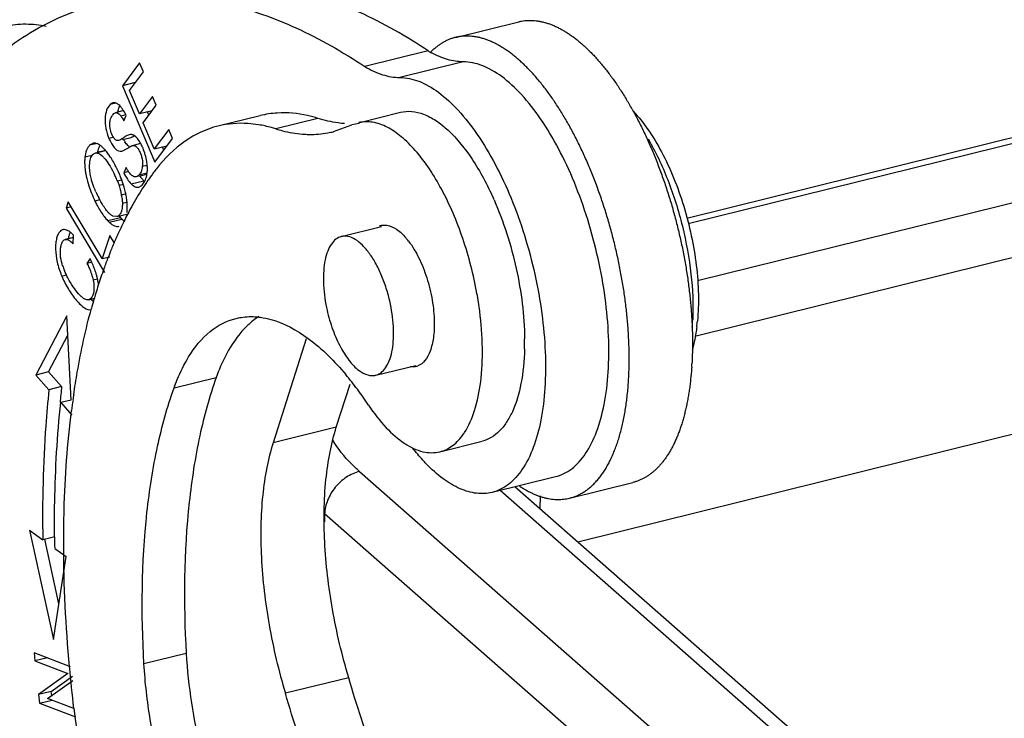
# Model space of a CAD drawing. Units: millimetres. Extents: x 1592 to 2037, y 610 to 925.
# Drawn here: x 1625 to 1638, y 684 to 693 of the extents above; entities that cross this region are included whole.
import ezdxf

# ---------------------------------------------------------------- set-up
doc = ezdxf.new("R2010")
doc.units = ezdxf.units.MM
doc.header["$LTSCALE"] = 65.395
doc.layers.get('0').update_dxf_attribs({"linetype": 'CONTINUOUS', "lineweight": 30})

msp = doc.modelspace()

# ---------------------------------------------------------------- linework, layer by layer
at = {"color": 7, "linetype": 'Continuous'}
for p, q in [((1633.598, 690.776), (1664.002, 698.311)), ((1664.141, 698.262), (1633.618, 690.697)), ((1633.74, 689.936), (1664.842, 697.645)), ((1665.084, 696.965), (1633.705, 689.188)), ((1665.01, 694.574), (1632.137, 686.426)), ((1630.494, 693.2), (1631.343, 693.41)), ((1630.128, 693.02), (1629.279, 692.809)), ((1626.256, 692.86), (1626.027, 692.551)), ((1626.308, 692.739), (1626.256, 692.86)), ((1630.597, 692.873), (1629.748, 692.663)), ((1626.12, 692.487), (1626.308, 692.739)), ((1626.197, 692.593), (1626.027, 692.551)), ((1626.027, 692.551), (1626.463, 691.526)), ((1626.254, 692.173), (1626.12, 692.487)), ((1625.938, 692.318), (1625.862, 692.299)), ((1626.43, 692.409), (1626.254, 692.173)), ((1626.305, 692.053), (1626.481, 692.289)), ((1626.481, 692.289), (1626.43, 692.409)), ((1626.043, 692.218), (1625.933, 692.19)), ((1626.076, 692.162), (1626.007, 692.145)), ((1626.047, 692.081), (1626.078, 692.154)), ((1626.424, 692.215), (1626.254, 692.173)), ((1626.382, 692.157), (1626.364, 692.2)), ((1627.875, 692.15), (1627.308, 692.01)), ((1629.192, 692.056), (1629.758, 692.196)), ((1626.453, 691.704), (1626.305, 692.053)), ((1628.65, 692.113), (1628.084, 691.973)), ((1628.86, 691.936), (1629.106, 692.025)), ((1629.201, 692.047), (1629.106, 692.025)), ((1626.136, 691.897), (1626.118, 691.894)), ((1626.648, 691.966), (1626.453, 691.704)), ((1626.7, 691.845), (1626.648, 691.966)), ((1625.632, 691.778), (1625.587, 691.752)), ((1625.671, 691.773), (1625.587, 691.752)), ((1625.913, 691.862), (1625.846, 691.845)), ((1626.03, 691.83), (1626.143, 691.859)), ((1626.27, 691.775), (1626.159, 691.747)), ((1626.463, 691.526), (1626.7, 691.845)), ((1625.675, 691.651), (1625.663, 691.648)), ((1625.663, 691.648), (1625.676, 691.65)), ((1625.676, 691.65), (1625.801, 691.681)), ((1625.8, 691.682), (1625.688, 691.654)), ((1625.995, 691.672), (1626.02, 691.674)), ((1626.453, 691.704), (1626.623, 691.746)), ((1626.582, 691.687), (1626.563, 691.731)), ((1625.623, 691.616), (1625.524, 691.591)), ((1626.075, 691.456), (1626.044, 691.383)), ((1626.109, 691.4), (1626.044, 691.383)), ((1626.357, 691.378), (1626.245, 691.35)), ((1626.248, 691.34), (1626.355, 691.366)), ((1626.359, 691.482), (1626.294, 691.466)), ((1625.958, 691.275), (1626.017, 691.29)), ((1625.981, 691.216), (1626.04, 691.23)), ((1626.144, 691.235), (1626.313, 691.277)), ((1626.073, 691.1), (1626.015, 691.085)), ((1626.246, 691.191), (1626.278, 691.207)), ((1625.299, 690.993), (1625.271, 690.909)), ((1625.755, 690.231), (1625.299, 690.993)), ((1625.726, 691.019), (1625.659, 691.003)), ((1626.027, 690.975), (1626.088, 690.991)), ((1625.339, 690.926), (1625.271, 690.909)), ((1625.271, 690.909), (1625.787, 690.045)), ((1626.001, 690.781), (1625.831, 690.739)), ((1625.849, 690.721), (1626.019, 690.763)), ((1625.951, 690.795), (1625.898, 690.803)), ((1625.951, 690.795), (1626.084, 690.828)), ((1628.963, 690.527), (1629.503, 690.661)), ((1625.258, 690.489), (1625.271, 690.49)), ((1625.37, 690.516), (1625.259, 690.489)), ((1625.37, 690.514), (1625.271, 690.49)), ((1625.365, 690.432), (1625.371, 690.546)), ((1625.86, 690.543), (1625.755, 690.231)), ((1625.921, 690.441), (1625.86, 690.543)), ((1625.593, 690.231), (1625.551, 690.166)), ((1625.616, 690.182), (1625.551, 690.166)), ((1625.755, 690.231), (1625.859, 690.257)), ((1625.212, 689.998), (1625.275, 690.014)), ((1625.694, 689.956), (1625.635, 689.942)), ((1625.575, 689.679), (1625.656, 689.699)), ((1625.279, 689.463), (1624.864, 688.668)), ((1625.34, 688.333), (1625.279, 689.463)), ((1625.034, 688.71), (1625.293, 689.206)), ((1628.49, 689.153), (1628.047, 687.758)), ((1629.425, 688.666), (1629.961, 688.799)), ((1625.034, 688.71), (1624.864, 688.668)), ((1624.864, 688.668), (1625.041, 688.472)), ((1625.211, 688.514), (1625.034, 688.71)), ((1626.719, 688.496), (1627.285, 688.636)), ((1625.211, 688.514), (1625.041, 688.472)), ((1628.896, 687.968), (1629.08, 688.547)), ((1625.34, 688.333), (1625.199, 688.299)), ((1625.199, 688.299), (1625.35, 688.131)), ((1628.896, 687.968), (1628.047, 687.758)), ((1630.286, 687.639), (1630.852, 687.78)), ((1629.207, 687.375), (1638.455, 679.241)), ((1631.835, 687.304), (1630.986, 687.094)), ((1640.03, 679.485), (1631.292, 687.17)), ((1632.026, 687.017), (1632.876, 687.228)), ((1639.701, 679.55), (1631.093, 687.12)), ((1631.632, 687.047), (1631.626, 686.875)), ((1628.74, 686.807), (1628.737, 686.697)), ((1637.988, 678.674), (1628.74, 686.807)), ((1624.779, 686.588), (1625.101, 685.121)), ((1624.779, 686.588), (1624.959, 686.458)), ((1625.119, 686.498), (1624.959, 686.458)), ((1625.175, 685.6), (1624.985, 686.464)), ((1625.118, 686.343), (1625.273, 686.232)), ((1625.101, 685.121), (1625.273, 686.232)), ((1624.843, 684.94), (1624.854, 684.831)), ((1625.33, 684.754), (1624.843, 684.94)), ((1626.883, 684.933), (1626.316, 684.793)), ((1625.024, 684.874), (1624.854, 684.831)), ((1624.854, 684.831), (1625.295, 684.663)), ((1625.295, 684.663), (1624.903, 684.381)), ((1625.073, 684.423), (1625.358, 684.628)), ((1625.024, 684.327), (1625.362, 684.569)), ((1629.063, 684.607), (1628.214, 684.397)), ((1625.073, 684.423), (1624.903, 684.381)), ((1624.903, 684.381), (1624.916, 684.264)), ((1625.079, 684.366), (1625.073, 684.423)), ((1624.916, 684.264), (1625.086, 684.306)), ((1624.916, 684.264), (1625.396, 684.08)), ((1625.375, 684.193), (1625.024, 684.327))]:
    msp.add_line(p, q, dxfattribs=at)
for centre, radius, start, end in [((1630.802, 694.143), 1.31, 239.0365, 241.3903), ((1630.807, 692.371), 0.902, 134.9553, 136.0657), ((1625.915, 692.258), 0.0651, 87.5142, 103.849), ((1628.751, 689.935), 4.714, 29.2235, 31.2048), ((1628.182, 690.904), 1.284, 93.4534, 103.8607), ((1626.138, 691.823), 0.0739, 79.3089, 91.4493), ((1628.554, 693.167), 1.269, 280.4267, 283.9152), ((1625.651, 691.699), 0.0819, 97.7115, 103.9226), ((1626.486, 692.067), 0.503, 207.969, 210.5727), ((1626.426, 692.032), 0.433, 210.5883, 212.5416), ((1625.921, 691.593), 0.396, 33.3213, 34.5461), ((1625.558, 691.511), 0.295, 50.9768, 52.7449), ((1624.556, 690.699), 1.516, 24.759, 25.9146), ((1624.452, 690.708), 1.67, 22.912, 27.1347), ((1624.485, 690.722), 1.634, 20.7672, 22.9232), ((1625.946, 691.433), 0.415, 350.4334, 355.6279), ((1625.775, 691.436), 0.587, 2.9197, 3.8794), ((1629.323, 689.227), 3.598, 143.5077, 145.1458), ((1629.186, 689.329), 3.428, 142.298, 143.504), ((1629.12, 689.379), 3.345, 142.0392, 142.2941), ((1624.652, 690.742), 1.411, 22.2206, 24.7874), ((1624.599, 690.765), 1.513, 18.5048, 20.7768), ((1624.761, 690.819), 1.342, 16.0491, 18.5109), ((1626.512, 691.475), 0.28, 224.9871, 228.1133), ((1629.547, 689.073), 3.869, 146.1993, 146.5789), ((1629.465, 689.128), 3.772, 145.1415, 146.2022), ((1627.019, 691.674), 1.516, 197.9547, 201.9265), ((1627.083, 691.699), 1.585, 201.8916, 206.0492), ((1627.203, 691.813), 1.678, 204.1077, 207.0415), ((1625.197, 690.936), 0.832, 10.3689, 13.3161), ((1629.864, 688.871), 4.246, 146.6513, 150.5398), ((1625.263, 690.948), 0.765, 7.4188, 10.3736), ((1627.076, 689.287), 4.301, 23.7435, 24.0701), ((1630.32, 688.614), 4.769, 151.2991, 152.6041), ((1630.153, 688.705), 4.579, 150.5183, 151.2955), ((1626.204, 691.094), 0.515, 222.7809, 223.593), ((1626.164, 691.054), 0.458, 223.5186, 224.5868), ((1626.14, 691.031), 0.425, 224.5723, 226.8185), ((1630.808, 688.369), 5.315, 153.7857, 155.5761), ((1626.406, 691.165), 0.558, 220.6763, 223.5448), ((1626.334, 691.096), 0.458, 223.5186, 224.5868), ((1626.31, 691.073), 0.425, 224.5723, 226.8185), ((1630.532, 688.504), 5.008, 152.6032, 153.7794), ((1625.157, 690.364), 0.28, 53.0154, 54.3823), ((1631.056, 688.255), 5.588, 155.5671, 156.2622), ((1629.544, 690.489), 0.193, 103.4757, 111.9208), ((1625.009, 690.069), 0.508, 45.526, 47.6013), ((1631.297, 688.15), 5.851, 156.2687, 157.8084), ((1629.117, 689.895), 0.941, 37.3911, 40.6111), ((1631.599, 688.027), 6.177, 157.8045, 158.9), ((1624.211, 689.539), 1.545, 25.0965, 26.5819), ((1631.913, 687.906), 6.514, 158.9033, 160.362), ((1626.046, 690.401), 0.863, 197.9759, 202.3464), ((1632.235, 687.79), 6.856, 160.3582, 161.3684), ((1632.621, 687.661), 7.264, 161.3756, 163.1323), ((1624.784, 689.758), 0.931, 13.1161, 15.8886), ((1624.847, 689.773), 0.866, 11.9535, 13.095), ((1624.928, 689.789), 0.784, 6.7403, 12.0226), ((1633.261, 687.47), 7.931, 163.9105, 164.7028), ((1633.026, 687.537), 7.686, 163.3183, 163.9092), ((1632.906, 687.573), 7.562, 163.1218, 163.3172), ((1625.961, 688.896), 4.9, 7.396, 10.2079), ((1630.394, 689.55), 3.286, 355.8602, 357.6404), ((1631.15, 689.635), 2.602, 353.0066, 354.6544), ((1628.461, 688.546), 1.092, 130.5672, 133.346), ((1627.782, 689.117), 3.641, 358.4599, 0.5938), ((1629.92, 688.97), 0.193, 283.4757, 291.9208), ((1629.195, 689.077), 4.479, 356.1079, 356.7287), ((1625.759, 685.933), 4.263, 36.6587, 40.0227), ((1639.663, 686.999), 14.531, 174.016, 174.856), ((1625.26, 685.557), 4.888, 33.6515, 36.7028), ((1636.992, 686.719), 11.74, 172.075, 172.7923), ((1636.704, 686.758), 11.45, 171.7288, 172.0734), ((1629.889, 688.371), 0.868, 325.3862, 326.8038), ((1643.611, 686.648), 18.495, 180.4608, 180.9447)]:
    msp.add_arc(centre, radius, start, end, dxfattribs=at)
for points, knots in [([(1630.128, 693.02), (1629.834, 693.215), (1629.246, 693.551), (1628.329, 693.88), (1627.434, 694), (1626.854, 693.934), (1626.582, 693.867)], [0, 0, 0, 0, 0.282975, 0.53931, 0.775225, 1, 1, 1, 1]), ([(1625.733, 693.656), (1626.005, 693.724), (1626.584, 693.79), (1627.48, 693.67), (1628.397, 693.341), (1628.985, 693.005), (1629.279, 692.809)], [0, 0, 0, 0, 0.224775, 0.46069, 0.717025, 1, 1, 1, 1]), ([(1624.043, 692.679), (1624.285, 692.915), (1624.683, 693.228), (1625.274, 693.519), (1625.579, 693.618), (1625.733, 693.656)], [0, 0, 0, 0, 0.514575, 0.759257, 1, 1, 1, 1]), ([(1624.454, 693.352), (1624.544, 693.374), (1624.73, 693.39), (1624.914, 693.37), (1625.004, 693.352)], [0, 0, 0, 0, 0.502703, 1, 1, 1, 1]), ([(1631.343, 693.41), (1631.357, 693.414), (1631.384, 693.42), (1631.426, 693.426), (1631.469, 693.429), (1631.512, 693.429), (1631.555, 693.427), (1631.599, 693.422), (1631.644, 693.414), (1631.689, 693.403), (1631.734, 693.389), (1631.78, 693.373), (1631.826, 693.354), (1631.872, 693.332), (1631.918, 693.308), (1631.965, 693.281), (1632.011, 693.251), (1632.058, 693.219), (1632.105, 693.184), (1632.151, 693.147), (1632.198, 693.107), (1632.245, 693.064), (1632.291, 693.02), (1632.338, 692.972), (1632.384, 692.923), (1632.43, 692.87), (1632.475, 692.816), (1632.521, 692.76), (1632.566, 692.701), (1632.61, 692.64), (1632.654, 692.577), (1632.698, 692.512), (1632.741, 692.446), (1632.769, 692.4), (1632.783, 692.377)], [0, 0, 0, 0, 0.02234, 0.044763, 0.067349, 0.090176, 0.113319, 0.13685, 0.160836, 0.185339, 0.210418, 0.236121, 0.26249, 0.289563, 0.317373, 0.345947, 0.37531, 0.405479, 0.436469, 0.468291, 0.500951, 0.534456, 0.568807, 0.604006, 0.640044, 0.676912, 0.714598, 0.753088, 0.792369, 0.832425, 0.873236, 0.914784, 0.957046, 1, 1, 1, 1]), ([(1632.82, 689.122), (1632.819, 689.153), (1632.816, 689.215), (1632.81, 689.308), (1632.802, 689.403), (1632.793, 689.498), (1632.782, 689.593), (1632.766, 689.722), (1632.746, 689.851), (1632.724, 689.98), (1632.706, 690.078), (1632.687, 690.175), (1632.659, 690.304), (1632.629, 690.434), (1632.595, 690.562), (1632.569, 690.658), (1632.542, 690.754), (1632.513, 690.849), (1632.483, 690.943), (1632.452, 691.036), (1632.42, 691.128), (1632.386, 691.22), (1632.352, 691.31), (1632.316, 691.399), (1632.279, 691.487), (1632.242, 691.574), (1632.203, 691.659), (1632.163, 691.742), (1632.123, 691.824), (1632.082, 691.905), (1632.04, 691.983), (1631.997, 692.06), (1631.953, 692.135), (1631.909, 692.207), (1631.864, 692.278), (1631.819, 692.347), (1631.773, 692.413), (1631.726, 692.477), (1631.679, 692.539), (1631.632, 692.599), (1631.584, 692.656), (1631.536, 692.71), (1631.488, 692.762), (1631.439, 692.812), (1631.391, 692.859), (1631.342, 692.903), (1631.293, 692.944), (1631.244, 692.983), (1631.195, 693.018), (1631.146, 693.051), (1631.097, 693.081), (1631.049, 693.109), (1631, 693.133), (1630.952, 693.154), (1630.904, 693.172), (1630.864, 693.185), (1630.833, 693.194), (1630.801, 693.202), (1630.763, 693.209), (1630.717, 693.215), (1630.671, 693.218), (1630.626, 693.219), (1630.581, 693.216), (1630.537, 693.21), (1630.508, 693.203), (1630.494, 693.2)], [0, 0, 0, 0, 0.018246, 0.036694, 0.055328, 0.07413, 0.093082, 0.112168, 0.15067, 0.170057, 0.189517, 0.209034, 0.228593, 0.267781, 0.28738, 0.306961, 0.326509, 0.346006, 0.365439, 0.384792, 0.40405, 0.423197, 0.442221, 0.461106, 0.479838, 0.498403, 0.516786, 0.534976, 0.552958, 0.570719, 0.588246, 0.605528, 0.622553, 0.63931, 0.655791, 0.671985, 0.687883, 0.703476, 0.718757, 0.733718, 0.748354, 0.762658, 0.776625, 0.790252, 0.803535, 0.816475, 0.829073, 0.841331, 0.853253, 0.864844, 0.876109, 0.887059, 0.897703, 0.908054, 0.918127, 0.927939, 0.932754, 0.937512, 0.946865, 0.956026, 0.965024, 0.973888, 0.98265, 0.991343, 1, 1, 1, 1]), ([(1630.494, 693.2), (1630.479, 693.196), (1630.45, 693.188), (1630.407, 693.172), (1630.365, 693.153), (1630.331, 693.134), (1630.304, 693.118), (1630.277, 693.1), (1630.244, 693.076), (1630.206, 693.045), (1630.182, 693.022), (1630.17, 693.01)], [0, 0, 0, 0, 0.119812, 0.240136, 0.361481, 0.484343, 0.546502, 0.609218, 0.736516, 0.866656, 1, 1, 1, 1]), ([(1630.597, 692.873), (1630.527, 692.873), (1630.38, 692.896), (1630.243, 692.956), (1630.175, 692.993)], [0, 0, 0, 0, 0.473365, 1, 1, 1, 1]), ([(1631.835, 687.305), (1631.874, 687.314), (1631.951, 687.343), (1632.099, 687.435), (1632.261, 687.621), (1632.404, 687.919), (1632.502, 688.29), (1632.553, 688.722), (1632.556, 689.201), (1632.509, 689.711), (1632.415, 690.235), (1632.277, 690.753), (1632.1, 691.248), (1631.89, 691.701), (1631.654, 692.098), (1631.4, 692.426), (1631.137, 692.672), (1630.871, 692.831), (1630.683, 692.873), (1630.597, 692.873)], [0, 0, 0, 0, 0.018273, 0.037202, 0.079032, 0.128594, 0.186809, 0.253256, 0.326667, 0.405235, 0.486813, 0.569078, 0.649663, 0.726301, 0.796966, 0.860053, 0.914602, 0.960697, 1, 1, 1, 1]), ([(1629.279, 692.809), (1629.354, 692.764), (1629.505, 692.692), (1629.67, 692.663), (1629.748, 692.663)], [0, 0, 0, 0, 0.530283, 1, 1, 1, 1]), ([(1629.748, 692.663), (1629.834, 692.662), (1630.022, 692.62), (1630.288, 692.462), (1630.551, 692.215), (1630.804, 691.888), (1631.04, 691.491), (1631.251, 691.037), (1631.428, 690.543), (1631.566, 690.024), (1631.66, 689.501), (1631.706, 688.991), (1631.704, 688.511), (1631.653, 688.079), (1631.555, 687.709), (1631.412, 687.411), (1631.25, 687.225), (1631.102, 687.132), (1631.025, 687.104), (1630.986, 687.094)], [0, 0, 0, 0, 0.039303, 0.085397, 0.139945, 0.20303, 0.273692, 0.350333, 0.430921, 0.513188, 0.594767, 0.673335, 0.746746, 0.813191, 0.871406, 0.920968, 0.962798, 0.981728, 1, 1, 1, 1]), ([(1625.862, 692.299), (1625.84, 692.278), (1625.807, 692.217), (1625.788, 692.105), (1625.801, 691.976), (1625.828, 691.888), (1625.846, 691.845)], [0, 0, 0, 0, 0.185398, 0.426037, 0.706298, 1, 1, 1, 1]), ([(1625.9, 692.321), (1625.896, 692.32), (1625.882, 692.315), (1625.87, 692.306), (1625.862, 692.299)], [0, 0, 0, 0, 0.235199, 1, 1, 1, 1]), ([(1625.978, 692.296), (1625.973, 692.3), (1625.955, 692.313), (1625.934, 692.322), (1625.918, 692.323)], [0, 0, 0, 0, 0.284923, 1, 1, 1, 1]), ([(1626.01, 692.263), (1626.007, 692.266), (1625.997, 692.278), (1625.986, 692.289), (1625.978, 692.296)], [0, 0, 0, 0, 0.267724, 1, 1, 1, 1]), ([(1625.872, 691.94), (1625.858, 691.987), (1625.851, 692.053), (1625.874, 692.123), (1625.89, 692.154), (1625.909, 692.178), (1625.925, 692.188), (1625.933, 692.19)], [0, 0, 0, 0, 0.537686, 0.673268, 0.801727, 0.912754, 1, 1, 1, 1]), ([(1625.933, 692.19), (1625.938, 692.192), (1625.955, 692.191), (1625.982, 692.175), (1625.998, 692.156), (1626.007, 692.145)], [0, 0, 0, 0, 0.190528, 0.530557, 1, 1, 1, 1]), ([(1625.968, 692.2), (1625.969, 692.207), (1625.974, 692.233), (1625.982, 692.258), (1625.99, 692.276)], [0, 0, 0, 0, 0.265199, 1, 1, 1, 1]), ([(1626.043, 692.218), (1626.04, 692.222), (1626.03, 692.238), (1626.019, 692.253), (1626.01, 692.263)], [0, 0, 0, 0, 0.265212, 1, 1, 1, 1]), ([(1626.078, 692.154), (1626.076, 692.16), (1626.065, 692.181), (1626.052, 692.203), (1626.043, 692.218)], [0, 0, 0, 0, 0.263464, 1, 1, 1, 1]), ([(1628.65, 692.113), (1628.604, 692.128), (1628.427, 692.176), (1628.241, 692.194), (1628.105, 692.185)], [0, 0, 0, 0, 0.261483, 1, 1, 1, 1]), ([(1629.758, 692.196), (1629.807, 692.208), (1629.914, 692.215), (1630.076, 692.174), (1630.242, 692.085), (1630.475, 691.895), (1630.749, 691.549), (1630.921, 691.223), (1631.003, 691.041)], [0, 0, 0, 0, 0.083102, 0.173149, 0.275137, 0.391766, 0.669865, 1, 1, 1, 1]), ([(1632.865, 692.236), (1632.879, 692.211), (1632.907, 692.16), (1632.948, 692.081), (1632.989, 692.001), (1633.028, 691.92), (1633.067, 691.837), (1633.117, 691.724), (1633.166, 691.609), (1633.212, 691.491), (1633.246, 691.402), (1633.278, 691.312), (1633.31, 691.22), (1633.34, 691.128), (1633.37, 691.035), (1633.398, 690.941), (1633.424, 690.847), (1633.45, 690.752), (1633.474, 690.657), (1633.497, 690.562), (1633.519, 690.466), (1633.539, 690.37), (1633.558, 690.274), (1633.576, 690.178), (1633.592, 690.083), (1633.607, 689.987), (1633.62, 689.892), (1633.632, 689.797), (1633.642, 689.703), (1633.651, 689.609), (1633.659, 689.516), (1633.665, 689.424), (1633.668, 689.363), (1633.669, 689.332)], [0, 0, 0, 0, 0.028686, 0.057762, 0.08721, 0.117007, 0.147134, 0.177568, 0.239272, 0.270498, 0.301942, 0.33358, 0.36539, 0.397348, 0.42943, 0.461611, 0.493867, 0.526171, 0.558499, 0.590825, 0.623126, 0.655376, 0.687552, 0.719633, 0.751594, 0.783412, 0.815065, 0.846527, 0.87777, 0.908767, 0.939489, 0.96991, 1, 1, 1, 1]), ([(1632.881, 692.206), (1632.953, 692.131), (1633.091, 691.957), (1633.27, 691.657), (1633.429, 691.313), (1633.563, 690.936), (1633.664, 690.542), (1633.731, 690.146), (1633.76, 689.762), (1633.753, 689.512), (1633.741, 689.393)], [0, 0, 0, 0, 0.103391, 0.220016, 0.347031, 0.48077, 0.61713, 0.75184, 0.880718, 1, 1, 1, 1]), ([(1626.007, 692.145), (1626.01, 692.14), (1626.025, 692.12), (1626.037, 692.098), (1626.047, 692.081)], [0, 0, 0, 0, 0.219982, 1, 1, 1, 1]), ([(1627.853, 692.028), (1627.806, 692.036), (1627.626, 692.057), (1627.44, 692.042), (1627.309, 692.01)], [0, 0, 0, 0, 0.258064, 1, 1, 1, 1]), ([(1628.084, 691.973), (1628.065, 691.979), (1627.989, 692.001), (1627.911, 692.019), (1627.853, 692.028)], [0, 0, 0, 0, 0.255296, 1, 1, 1, 1]), ([(1629.008, 692.043), (1628.979, 692.045), (1628.858, 692.058), (1628.738, 692.086), (1628.65, 692.113)], [0, 0, 0, 0, 0.242859, 1, 1, 1, 1]), ([(1629.58, 691.994), (1629.518, 692.026), (1629.394, 692.072), (1629.259, 692.071), (1629.199, 692.057)], [0, 0, 0, 0, 0.529105, 1, 1, 1, 1]), ([(1625.917, 691.844), (1625.912, 691.85), (1625.893, 691.88), (1625.879, 691.913), (1625.872, 691.94)], [0, 0, 0, 0, 0.220562, 1, 1, 1, 1]), ([(1626.118, 691.894), (1626.108, 691.892), (1626.088, 691.883), (1626.06, 691.865), (1626.03, 691.845), (1626.002, 691.828), (1625.982, 691.819), (1625.973, 691.816)], [0, 0, 0, 0, 0.189513, 0.389468, 0.614927, 0.829692, 1, 1, 1, 1]), ([(1626.176, 691.887), (1626.174, 691.888), (1626.166, 691.891), (1626.158, 691.894), (1626.151, 691.895)], [0, 0, 0, 0, 0.259198, 1, 1, 1, 1]), ([(1626.247, 691.818), (1626.242, 691.826), (1626.222, 691.853), (1626.197, 691.876), (1626.176, 691.887)], [0, 0, 0, 0, 0.29217, 1, 1, 1, 1]), ([(1627.309, 692.01), (1627.152, 691.971), (1626.836, 691.822), (1626.593, 691.577), (1626.483, 691.437)], [0, 0, 0, 0, 0.475395, 1, 1, 1, 1]), ([(1628.084, 691.973), (1628.114, 691.964), (1628.231, 691.93), (1628.352, 691.909), (1628.442, 691.903)], [0, 0, 0, 0, 0.258098, 1, 1, 1, 1]), ([(1628.442, 691.903), (1628.471, 691.9), (1628.585, 691.895), (1628.7, 691.904), (1628.784, 691.92)], [0, 0, 0, 0, 0.254446, 1, 1, 1, 1]), ([(1630.783, 689.764), (1630.738, 690.014), (1630.614, 690.496), (1630.339, 691.146), (1630.045, 691.601), (1629.782, 691.866), (1629.647, 691.96), (1629.58, 691.994)], [0, 0, 0, 0, 0.293039, 0.571478, 0.811772, 0.912702, 1, 1, 1, 1]), ([(1625.705, 691.766), (1625.7, 691.769), (1625.679, 691.778), (1625.656, 691.782), (1625.64, 691.78)], [0, 0, 0, 0, 0.278768, 1, 1, 1, 1]), ([(1625.736, 691.746), (1625.734, 691.748), (1625.724, 691.755), (1625.713, 691.762), (1625.705, 691.766)], [0, 0, 0, 0, 0.264574, 1, 1, 1, 1]), ([(1625.706, 691.699), (1625.707, 691.704), (1625.713, 691.723), (1625.721, 691.741), (1625.727, 691.754)], [0, 0, 0, 0, 0.264829, 1, 1, 1, 1]), ([(1625.846, 691.845), (1625.856, 691.822), (1625.876, 691.778), (1625.918, 691.713), (1625.964, 691.675), (1625.995, 691.672)], [0, 0, 0, 0, 0.325238, 0.604365, 1, 1, 1, 1]), ([(1625.934, 691.825), (1625.933, 691.826), (1625.926, 691.832), (1625.921, 691.838), (1625.917, 691.844)], [0, 0, 0, 0, 0.228503, 1, 1, 1, 1]), ([(1625.973, 691.816), (1625.971, 691.816), (1625.964, 691.814), (1625.956, 691.815), (1625.95, 691.816)], [0, 0, 0, 0, 0.282963, 1, 1, 1, 1]), ([(1626.112, 691.739), (1626.107, 691.742), (1626.088, 691.76), (1626.072, 691.782), (1626.061, 691.799)], [0, 0, 0, 0, 0.221872, 1, 1, 1, 1]), ([(1626.143, 691.859), (1626.147, 691.859), (1626.162, 691.865), (1626.176, 691.873), (1626.187, 691.88)], [0, 0, 0, 0, 0.206824, 1, 1, 1, 1]), ([(1626.272, 691.778), (1626.27, 691.781), (1626.264, 691.792), (1626.257, 691.803), (1626.252, 691.811)], [0, 0, 0, 0, 0.258474, 1, 1, 1, 1]), ([(1626.303, 691.712), (1626.301, 691.718), (1626.291, 691.74), (1626.28, 691.762), (1626.272, 691.778)], [0, 0, 0, 0, 0.260572, 1, 1, 1, 1]), ([(1633.08, 691.84), (1633.181, 691.664), (1633.36, 691.281), (1633.552, 690.67), (1633.666, 690.04), (1633.686, 689.618), (1633.677, 689.415)], [0, 0, 0, 0, 0.241649, 0.500369, 0.758877, 1, 1, 1, 1]), ([(1625.587, 691.752), (1625.569, 691.734), (1625.539, 691.681), (1625.527, 691.624), (1625.524, 691.591)], [0, 0, 0, 0, 0.441538, 1, 1, 1, 1]), ([(1625.587, 691.487), (1625.588, 691.515), (1625.593, 691.566), (1625.615, 691.613), (1625.63, 691.629)], [0, 0, 0, 0, 0.573032, 1, 1, 1, 1]), ([(1625.63, 691.629), (1625.632, 691.631), (1625.642, 691.64), (1625.654, 691.646), (1625.663, 691.648)], [0, 0, 0, 0, 0.264137, 1, 1, 1, 1]), ([(1625.676, 691.65), (1625.68, 691.65), (1625.7, 691.648), (1625.719, 691.639), (1625.731, 691.63)], [0, 0, 0, 0, 0.219029, 1, 1, 1, 1]), ([(1625.697, 691.658), (1625.698, 691.662), (1625.7, 691.676), (1625.703, 691.689), (1625.706, 691.699)], [0, 0, 0, 0, 0.258656, 1, 1, 1, 1]), ([(1625.731, 691.63), (1625.734, 691.628), (1625.746, 691.619), (1625.756, 691.61), (1625.764, 691.602)], [0, 0, 0, 0, 0.229917, 1, 1, 1, 1]), ([(1625.779, 691.707), (1625.776, 691.71), (1625.765, 691.721), (1625.753, 691.733), (1625.744, 691.74)], [0, 0, 0, 0, 0.264585, 1, 1, 1, 1]), ([(1625.8, 691.684), (1625.799, 691.686), (1625.792, 691.694), (1625.785, 691.701), (1625.779, 691.707)], [0, 0, 0, 0, 0.257133, 1, 1, 1, 1]), ([(1625.885, 691.566), (1625.878, 691.577), (1625.852, 691.618), (1625.823, 691.657), (1625.8, 691.684)], [0, 0, 0, 0, 0.269049, 1, 1, 1, 1]), ([(1626.02, 691.674), (1626.03, 691.676), (1626.051, 691.686), (1626.082, 691.704), (1626.112, 691.723), (1626.132, 691.735), (1626.141, 691.74)], [0, 0, 0, 0, 0.217357, 0.496797, 0.778419, 1, 1, 1, 1]), ([(1626.141, 691.74), (1626.142, 691.741), (1626.146, 691.742), (1626.15, 691.744), (1626.153, 691.745)], [0, 0, 0, 0, 0.282063, 1, 1, 1, 1]), ([(1626.159, 691.747), (1626.168, 691.75), (1626.188, 691.751), (1626.215, 691.735), (1626.239, 691.706), (1626.26, 691.668), (1626.278, 691.621), (1626.296, 691.554), (1626.298, 691.501), (1626.294, 691.466)], [0, 0, 0, 0, 0.079204, 0.162171, 0.26719, 0.396197, 0.543387, 0.698012, 1, 1, 1, 1]), ([(1626.361, 691.476), (1626.359, 691.496), (1626.35, 691.576), (1626.327, 691.655), (1626.303, 691.712)], [0, 0, 0, 0, 0.245927, 1, 1, 1, 1]), ([(1625.524, 691.591), (1625.523, 691.586), (1625.521, 691.565), (1625.52, 691.544), (1625.52, 691.528)], [0, 0, 0, 0, 0.240412, 1, 1, 1, 1]), ([(1625.52, 691.528), (1625.52, 691.522), (1625.52, 691.499), (1625.522, 691.476), (1625.523, 691.458)], [0, 0, 0, 0, 0.241697, 1, 1, 1, 1]), ([(1625.764, 691.602), (1625.767, 691.599), (1625.779, 691.586), (1625.791, 691.572), (1625.8, 691.561)], [0, 0, 0, 0, 0.231702, 1, 1, 1, 1]), ([(1625.8, 691.561), (1625.822, 691.532), (1625.865, 691.467), (1625.902, 691.398), (1625.92, 691.361)], [0, 0, 0, 0, 0.468019, 1, 1, 1, 1]), ([(1625.938, 691.47), (1625.934, 691.478), (1625.917, 691.511), (1625.899, 691.542), (1625.885, 691.566)], [0, 0, 0, 0, 0.25667, 1, 1, 1, 1]), ([(1625.523, 691.458), (1625.524, 691.452), (1625.526, 691.426), (1625.53, 691.401), (1625.533, 691.382)], [0, 0, 0, 0, 0.242675, 1, 1, 1, 1]), ([(1625.533, 691.382), (1625.535, 691.368), (1625.547, 691.308), (1625.563, 691.25), (1625.577, 691.207)], [0, 0, 0, 0, 0.238675, 1, 1, 1, 1]), ([(1625.595, 691.367), (1625.593, 691.378), (1625.588, 691.418), (1625.586, 691.458), (1625.587, 691.487)], [0, 0, 0, 0, 0.270837, 1, 1, 1, 1]), ([(1625.618, 691.269), (1625.615, 691.278), (1625.606, 691.31), (1625.599, 691.343), (1625.595, 691.367)], [0, 0, 0, 0, 0.2653, 1, 1, 1, 1]), ([(1626.044, 691.383), (1626.059, 691.354), (1626.088, 691.301), (1626.125, 691.254), (1626.144, 691.235)], [0, 0, 0, 0, 0.548983, 1, 1, 1, 1]), ([(1626.102, 691.409), (1626.1, 691.413), (1626.09, 691.428), (1626.081, 691.444), (1626.075, 691.456)], [0, 0, 0, 0, 0.231723, 1, 1, 1, 1]), ([(1626.144, 691.356), (1626.141, 691.359), (1626.125, 691.376), (1626.112, 691.394), (1626.102, 691.409)], [0, 0, 0, 0, 0.21789, 1, 1, 1, 1]), ([(1626.294, 691.466), (1626.292, 691.443), (1626.282, 691.401), (1626.259, 691.363), (1626.245, 691.35)], [0, 0, 0, 0, 0.54939, 1, 1, 1, 1]), ([(1626.327, 691.27), (1626.33, 691.277), (1626.343, 691.307), (1626.352, 691.339), (1626.356, 691.364)], [0, 0, 0, 0, 0.228139, 1, 1, 1, 1]), ([(1626.361, 691.402), (1626.361, 691.407), (1626.362, 691.428), (1626.362, 691.45), (1626.361, 691.466)], [0, 0, 0, 0, 0.243137, 1, 1, 1, 1]), ([(1625.672, 691.128), (1625.666, 691.14), (1625.646, 691.187), (1625.628, 691.234), (1625.618, 691.269)], [0, 0, 0, 0, 0.269486, 1, 1, 1, 1]), ([(1625.958, 691.275), (1625.96, 691.27), (1625.968, 691.251), (1625.976, 691.231), (1625.981, 691.216)], [0, 0, 0, 0, 0.256374, 1, 1, 1, 1]), ([(1626.198, 691.329), (1626.194, 691.329), (1626.173, 691.332), (1626.156, 691.345), (1626.144, 691.356)], [0, 0, 0, 0, 0.220997, 1, 1, 1, 1]), ([(1626.144, 691.235), (1626.152, 691.226), (1626.168, 691.212), (1626.195, 691.195), (1626.221, 691.188), (1626.238, 691.189), (1626.246, 691.191)], [0, 0, 0, 0, 0.307417, 0.565403, 0.788653, 1, 1, 1, 1]), ([(1626.245, 691.35), (1626.243, 691.348), (1626.233, 691.339), (1626.221, 691.333), (1626.212, 691.331)], [0, 0, 0, 0, 0.269878, 1, 1, 1, 1]), ([(1626.28, 691.316), (1626.278, 691.318), (1626.272, 691.326), (1626.266, 691.335), (1626.261, 691.342)], [0, 0, 0, 0, 0.243144, 1, 1, 1, 1]), ([(1626.278, 691.207), (1626.283, 691.211), (1626.303, 691.228), (1626.317, 691.251), (1626.327, 691.27)], [0, 0, 0, 0, 0.219332, 1, 1, 1, 1]), ([(1626.313, 691.277), (1626.311, 691.28), (1626.299, 691.292), (1626.288, 691.305), (1626.28, 691.316)], [0, 0, 0, 0, 0.23795, 1, 1, 1, 1]), ([(1625.981, 691.216), (1625.983, 691.208), (1625.993, 691.179), (1626.001, 691.149), (1626.007, 691.127)], [0, 0, 0, 0, 0.258845, 1, 1, 1, 1]), ([(1626.074, 691.094), (1626.072, 691.102), (1626.065, 691.134), (1626.057, 691.166), (1626.05, 691.19)], [0, 0, 0, 0, 0.243584, 1, 1, 1, 1]), ([(1626.088, 691.004), (1626.087, 691.012), (1626.083, 691.042), (1626.078, 691.072), (1626.074, 691.094)], [0, 0, 0, 0, 0.242358, 1, 1, 1, 1]), ([(1625.659, 691.003), (1625.668, 690.985), (1625.702, 690.918), (1625.742, 690.853), (1625.775, 690.807)], [0, 0, 0, 0, 0.254536, 1, 1, 1, 1]), ([(1625.792, 690.908), (1625.784, 690.919), (1625.754, 690.965), (1625.728, 691.013), (1625.709, 691.05)], [0, 0, 0, 0, 0.234639, 1, 1, 1, 1]), ([(1626.027, 690.975), (1626.027, 690.967), (1626.026, 690.938), (1626.023, 690.908), (1626.018, 690.887)], [0, 0, 0, 0, 0.273567, 1, 1, 1, 1]), ([(1626.021, 691.046), (1626.022, 691.04), (1626.025, 691.017), (1626.026, 690.993), (1626.027, 690.975)], [0, 0, 0, 0, 0.261979, 1, 1, 1, 1]), ([(1626.092, 690.922), (1626.092, 690.929), (1626.092, 690.956), (1626.09, 690.984), (1626.088, 691.004)], [0, 0, 0, 0, 0.240994, 1, 1, 1, 1]), ([(1631.012, 691.019), (1631.142, 690.724), (1631.337, 690.11), (1631.419, 689.471), (1631.423, 689.154)], [0, 0, 0, 0, 0.504902, 1, 1, 1, 1]), ([(1625.83, 690.858), (1625.827, 690.862), (1625.813, 690.878), (1625.801, 690.895), (1625.792, 690.908)], [0, 0, 0, 0, 0.231206, 1, 1, 1, 1]), ([(1625.865, 690.824), (1625.862, 690.826), (1625.85, 690.837), (1625.838, 690.849), (1625.83, 690.858)], [0, 0, 0, 0, 0.229442, 1, 1, 1, 1]), ([(1626.018, 690.887), (1626.017, 690.88), (1626.011, 690.858), (1626.001, 690.836), (1625.991, 690.823)], [0, 0, 0, 0, 0.281598, 1, 1, 1, 1]), ([(1626.088, 690.849), (1626.089, 690.855), (1626.091, 690.879), (1626.092, 690.904), (1626.092, 690.922)], [0, 0, 0, 0, 0.240635, 1, 1, 1, 1]), ([(1625.775, 690.807), (1625.779, 690.802), (1625.795, 690.78), (1625.813, 690.759), (1625.826, 690.744)], [0, 0, 0, 0, 0.260632, 1, 1, 1, 1]), ([(1625.849, 690.721), (1625.861, 690.71), (1625.883, 690.692), (1625.918, 690.671), (1625.952, 690.662), (1625.974, 690.663), (1625.984, 690.665)], [0, 0, 0, 0, 0.309421, 0.571876, 0.79669, 1, 1, 1, 1]), ([(1625.898, 690.803), (1625.896, 690.804), (1625.89, 690.807), (1625.885, 690.81), (1625.881, 690.813)], [0, 0, 0, 0, 0.239314, 1, 1, 1, 1]), ([(1625.991, 690.823), (1625.989, 690.82), (1625.978, 690.807), (1625.963, 690.798), (1625.951, 690.795)], [0, 0, 0, 0, 0.269915, 1, 1, 1, 1]), ([(1626.06, 690.73), (1626.057, 690.732), (1626.042, 690.742), (1626.029, 690.754), (1626.019, 690.763)], [0, 0, 0, 0, 0.233157, 1, 1, 1, 1]), ([(1625.19, 690.597), (1625.179, 690.586), (1625.16, 690.557), (1625.142, 690.502), (1625.131, 690.435), (1625.128, 690.327), (1625.148, 690.177), (1625.187, 690.059), (1625.212, 689.998)], [0, 0, 0, 0, 0.07427, 0.16618, 0.276519, 0.402375, 0.685214, 1, 1, 1, 1]), ([(1625.227, 690.619), (1625.224, 690.618), (1625.21, 690.614), (1625.198, 690.605), (1625.19, 690.597)], [0, 0, 0, 0, 0.240876, 1, 1, 1, 1]), ([(1625.32, 690.591), (1625.314, 690.596), (1625.292, 690.61), (1625.267, 690.62), (1625.249, 690.621)], [0, 0, 0, 0, 0.291296, 1, 1, 1, 1]), ([(1625.319, 690.563), (1625.319, 690.565), (1625.322, 690.573), (1625.325, 690.581), (1625.327, 690.586)], [0, 0, 0, 0, 0.258407, 1, 1, 1, 1]), ([(1625.371, 690.546), (1625.367, 690.55), (1625.353, 690.565), (1625.337, 690.578), (1625.325, 690.587)], [0, 0, 0, 0, 0.270249, 1, 1, 1, 1]), ([(1629.499, 690.676), (1629.518, 690.681), (1629.544, 690.683), (1629.569, 690.68), (1629.576, 690.679)], [0, 0, 0, 0, 0.742488, 1, 1, 1, 1]), ([(1629.576, 690.679), (1629.621, 690.672), (1629.719, 690.625), (1629.794, 690.552), (1629.832, 690.508)], [0, 0, 0, 0, 0.440619, 1, 1, 1, 1]), ([(1625.225, 690.134), (1625.213, 690.172), (1625.199, 690.229), (1625.193, 690.305), (1625.195, 690.358), (1625.202, 690.405), (1625.214, 690.444), (1625.232, 690.474), (1625.25, 690.486), (1625.259, 690.489)], [0, 0, 0, 0, 0.312494, 0.462324, 0.602857, 0.729487, 0.838262, 0.926968, 1, 1, 1, 1]), ([(1625.271, 690.49), (1625.28, 690.49), (1625.302, 690.483), (1625.32, 690.47), (1625.33, 690.463)], [0, 0, 0, 0, 0.429962, 1, 1, 1, 1]), ([(1625.305, 690.501), (1625.306, 690.506), (1625.309, 690.527), (1625.314, 690.548), (1625.319, 690.563)], [0, 0, 0, 0, 0.265503, 1, 1, 1, 1]), ([(1625.33, 690.463), (1625.332, 690.461), (1625.339, 690.455), (1625.346, 690.449), (1625.351, 690.444)], [0, 0, 0, 0, 0.235932, 1, 1, 1, 1]), ([(1628.963, 690.527), (1628.938, 690.521), (1628.885, 690.494), (1628.823, 690.425), (1628.775, 690.328), (1628.742, 690.208), (1628.724, 690.068), (1628.72, 689.854), (1628.741, 689.687), (1628.765, 689.575)], [0, 0, 0, 0, 0.076579, 0.162777, 0.264501, 0.38376, 0.519874, 0.670416, 1, 1, 1, 1]), ([(1629.623, 689.618), (1629.61, 689.682), (1629.577, 689.809), (1629.513, 689.99), (1629.447, 690.131), (1629.388, 690.232), (1629.329, 690.319), (1629.254, 690.41), (1629.157, 690.49), (1629.059, 690.534), (1628.992, 690.534), (1628.963, 690.527)], [0, 0, 0, 0, 0.164143, 0.325104, 0.477275, 0.548626, 0.616096, 0.737758, 0.840589, 0.925934, 1, 1, 1, 1]), ([(1629.865, 690.467), (1629.918, 690.398), (1630.011, 690.239), (1630.08, 690.068), (1630.109, 689.975)], [0, 0, 0, 0, 0.469481, 1, 1, 1, 1]), ([(1625.649, 690.104), (1625.646, 690.111), (1625.634, 690.142), (1625.621, 690.172), (1625.61, 690.195)], [0, 0, 0, 0, 0.244302, 1, 1, 1, 1]), ([(1625.314, 689.939), (1625.308, 689.95), (1625.284, 689.993), (1625.262, 690.038), (1625.248, 690.073)], [0, 0, 0, 0, 0.246736, 1, 1, 1, 1]), ([(1625.551, 690.166), (1625.562, 690.147), (1625.597, 690.075), (1625.623, 689.999), (1625.635, 689.942)], [0, 0, 0, 0, 0.273772, 1, 1, 1, 1]), ([(1625.68, 690.013), (1625.677, 690.02), (1625.668, 690.051), (1625.658, 690.081), (1625.649, 690.104)], [0, 0, 0, 0, 0.24396, 1, 1, 1, 1]), ([(1625.212, 689.998), (1625.238, 689.938), (1625.296, 689.824), (1625.385, 689.696), (1625.463, 689.614), (1625.524, 689.563), (1625.581, 689.54), (1625.611, 689.547)], [0, 0, 0, 0, 0.313469, 0.612152, 0.741649, 0.8496, 1, 1, 1, 1]), ([(1625.457, 689.74), (1625.431, 689.767), (1625.38, 689.831), (1625.336, 689.9), (1625.314, 689.939)], [0, 0, 0, 0, 0.450382, 1, 1, 1, 1]), ([(1625.635, 689.942), (1625.641, 689.911), (1625.646, 689.866), (1625.644, 689.808), (1625.636, 689.747), (1625.61, 689.688), (1625.575, 689.679)], [0, 0, 0, 0, 0.331383, 0.478732, 0.61311, 1, 1, 1, 1]), ([(1630.109, 689.975), (1630.141, 689.876), (1630.188, 689.679), (1630.209, 689.477), (1630.211, 689.379)], [0, 0, 0, 0, 0.513031, 1, 1, 1, 1]), ([(1625.575, 689.679), (1625.557, 689.675), (1625.525, 689.684), (1625.488, 689.71), (1625.467, 689.729), (1625.457, 689.74)], [0, 0, 0, 0, 0.393438, 0.665262, 1, 1, 1, 1]), ([(1625.641, 689.65), (1625.638, 689.653), (1625.626, 689.665), (1625.614, 689.677), (1625.605, 689.686)], [0, 0, 0, 0, 0.239904, 1, 1, 1, 1]), ([(1625.374, 688.405), (1625.388, 688.507), (1625.45, 688.896), (1625.534, 689.281), (1625.611, 689.562)], [0, 0, 0, 0, 0.260315, 1, 1, 1, 1]), ([(1628.765, 689.575), (1628.784, 689.485), (1628.831, 689.31), (1628.932, 689.071), (1629.052, 688.874), (1629.15, 688.768), (1629.201, 688.729)], [0, 0, 0, 0, 0.286185, 0.558887, 0.800903, 1, 1, 1, 1]), ([(1629.424, 688.666), (1629.45, 688.672), (1629.502, 688.698), (1629.564, 688.768), (1629.612, 688.864), (1629.646, 688.984), (1629.664, 689.125), (1629.668, 689.339), (1629.646, 689.506), (1629.623, 689.618)], [0, 0, 0, 0, 0.076579, 0.162777, 0.264501, 0.38376, 0.519874, 0.670416, 1, 1, 1, 1]), ([(1630.615, 687.896), (1630.674, 687.987), (1630.77, 688.21), (1630.846, 688.596), (1630.866, 689.045), (1630.841, 689.362), (1630.82, 689.527)], [0, 0, 0, 0, 0.195072, 0.430564, 0.701964, 1, 1, 1, 1]), ([(1626.915, 688.912), (1626.993, 689.039), (1627.17, 689.262), (1627.426, 689.398), (1627.552, 689.429)], [0, 0, 0, 0, 0.535101, 1, 1, 1, 1]), ([(1627.552, 689.429), (1627.574, 689.434), (1627.667, 689.453), (1627.763, 689.456), (1627.834, 689.449)], [0, 0, 0, 0, 0.246929, 1, 1, 1, 1]), ([(1627.858, 689.456), (1627.83, 689.438), (1627.794, 689.412), (1627.759, 689.383), (1627.751, 689.376)], [0, 0, 0, 0, 0.745576, 1, 1, 1, 1]), ([(1627.834, 689.449), (1627.849, 689.448), (1627.911, 689.441), (1627.973, 689.428), (1628.019, 689.415)], [0, 0, 0, 0, 0.244288, 1, 1, 1, 1]), ([(1628.019, 689.415), (1628.199, 689.365), (1628.576, 689.155), (1628.874, 688.853), (1629.024, 688.675)], [0, 0, 0, 0, 0.445615, 1, 1, 1, 1]), ([(1630.211, 689.379), (1630.212, 689.308), (1630.205, 689.177), (1630.165, 689), (1630.099, 688.865), (1630.028, 688.806), (1629.992, 688.792)], [0, 0, 0, 0, 0.321182, 0.598248, 0.82127, 1, 1, 1, 1]), ([(1627.711, 689.34), (1627.666, 689.298), (1627.481, 689.092), (1627.357, 688.838), (1627.285, 688.636)], [0, 0, 0, 0, 0.22339, 1, 1, 1, 1]), ([(1633.669, 689.332), (1633.671, 689.288), (1633.674, 689.202), (1633.675, 689.073), (1633.673, 688.946), (1633.669, 688.862), (1633.667, 688.821)], [0, 0, 0, 0, 0.25688, 0.509472, 0.757326, 1, 1, 1, 1]), ([(1633.733, 689.318), (1633.73, 689.29), (1633.715, 689.182), (1633.692, 689.076), (1633.67, 688.999)], [0, 0, 0, 0, 0.263611, 1, 1, 1, 1]), ([(1632.026, 687.017), (1632.034, 687.019), (1632.05, 687.023), (1632.074, 687.031), (1632.098, 687.039), (1632.122, 687.049), (1632.145, 687.059), (1632.167, 687.071), (1632.19, 687.083), (1632.212, 687.096), (1632.234, 687.11), (1632.263, 687.131), (1632.299, 687.159), (1632.34, 687.196), (1632.38, 687.236), (1632.418, 687.281), (1632.455, 687.329), (1632.49, 687.38), (1632.524, 687.435), (1632.556, 687.493), (1632.586, 687.555), (1632.615, 687.62), (1632.642, 687.688), (1632.667, 687.759), (1632.691, 687.833), (1632.712, 687.91), (1632.732, 687.989), (1632.75, 688.071), (1632.766, 688.156), (1632.781, 688.244), (1632.793, 688.333), (1632.803, 688.425), (1632.812, 688.52), (1632.818, 688.616), (1632.823, 688.714), (1632.825, 688.814), (1632.825, 688.915), (1632.824, 689.018), (1632.822, 689.087), (1632.82, 689.122)], [0, 0, 0, 0, 0.010424, 0.020861, 0.031324, 0.041828, 0.052386, 0.063009, 0.073712, 0.084507, 0.095405, 0.106419, 0.128832, 0.151828, 0.175479, 0.199846, 0.224983, 0.250937, 0.277744, 0.305432, 0.334026, 0.363543, 0.393998, 0.425393, 0.457727, 0.490993, 0.525181, 0.560278, 0.59627, 0.633139, 0.670863, 0.70942, 0.748788, 0.78894, 0.82984, 0.871443, 0.913702, 0.956571, 1, 1, 1, 1]), ([(1631.422, 689.019), (1631.417, 688.863), (1631.391, 688.576), (1631.297, 688.242), (1631.184, 688.033), (1631.09, 687.914), (1630.981, 687.827), (1630.899, 687.792), (1630.858, 687.781)], [0, 0, 0, 0, 0.324616, 0.597452, 0.713676, 0.817587, 0.911625, 1, 1, 1, 1]), ([(1626.719, 688.496), (1626.733, 688.534), (1626.788, 688.677), (1626.856, 688.815), (1626.915, 688.912)], [0, 0, 0, 0, 0.264405, 1, 1, 1, 1]), ([(1629.201, 688.729), (1629.236, 688.703), (1629.292, 688.672), (1629.371, 688.658), (1629.407, 688.662), (1629.424, 688.666)], [0, 0, 0, 0, 0.544478, 0.778878, 1, 1, 1, 1]), ([(1629.964, 688.783), (1629.946, 688.778), (1629.92, 688.776), (1629.894, 688.779), (1629.888, 688.78)], [0, 0, 0, 0, 0.742488, 1, 1, 1, 1]), ([(1633.664, 688.773), (1633.662, 688.746), (1633.658, 688.694), (1633.65, 688.617), (1633.642, 688.541), (1633.632, 688.467), (1633.62, 688.394), (1633.607, 688.323), (1633.594, 688.254), (1633.578, 688.187), (1633.562, 688.121), (1633.544, 688.057), (1633.525, 687.995), (1633.505, 687.936), (1633.483, 687.878), (1633.46, 687.822), (1633.437, 687.769), (1633.412, 687.717), (1633.386, 687.668), (1633.358, 687.622), (1633.33, 687.577), (1633.301, 687.535), (1633.27, 687.496), (1633.239, 687.458), (1633.207, 687.424), (1633.173, 687.392), (1633.139, 687.362), (1633.11, 687.339), (1633.086, 687.322), (1633.061, 687.306), (1633.031, 687.288), (1632.993, 687.269), (1632.955, 687.252), (1632.916, 687.238), (1632.889, 687.231), (1632.876, 687.228)], [0, 0, 0, 0, 0.042895, 0.085083, 0.126545, 0.167264, 0.207224, 0.246408, 0.284802, 0.322395, 0.359174, 0.395132, 0.430262, 0.464556, 0.498013, 0.530632, 0.562417, 0.593378, 0.623529, 0.652885, 0.681466, 0.709294, 0.736397, 0.762809, 0.78857, 0.813722, 0.838314, 0.8624, 0.874273, 0.886043, 0.909301, 0.932251, 0.954966, 0.977523, 1, 1, 1, 1]), ([(1627.285, 688.636), (1627.194, 688.381), (1627.043, 687.829), (1626.852, 686.593), (1626.843, 685.609), (1626.883, 684.933)], [0, 0, 0, 0, 0.216722, 0.457539, 1, 1, 1, 1]), ([(1625.041, 688.472), (1625.024, 688.311), (1624.966, 687.642), (1624.95, 686.969), (1624.959, 686.458)], [0, 0, 0, 0, 0.240365, 1, 1, 1, 1]), ([(1626.316, 684.793), (1626.277, 685.469), (1626.286, 686.453), (1626.476, 687.688), (1626.628, 688.241), (1626.719, 688.496)], [0, 0, 0, 0, 0.542462, 0.783279, 1, 1, 1, 1]), ([(1625.117, 686.499), (1625.115, 686.655), (1625.118, 687.255), (1625.152, 687.856), (1625.199, 688.299)], [0, 0, 0, 0, 0.258742, 1, 1, 1, 1]), ([(1625.239, 686.389), (1625.239, 686.545), (1625.246, 687.148), (1625.289, 687.75), (1625.345, 688.192)], [0, 0, 0, 0, 0.260263, 1, 1, 1, 1]), ([(1629.329, 688.266), (1629.4, 688.158), (1629.545, 687.969), (1629.79, 687.75), (1630.04, 687.626), (1630.212, 687.621), (1630.286, 687.639)], [0, 0, 0, 0, 0.320382, 0.590148, 0.811209, 1, 1, 1, 1]), ([(1629.063, 684.607), (1628.973, 684.909), (1628.828, 685.512), (1628.723, 686.405), (1628.731, 687.115), (1628.804, 687.627), (1628.862, 687.86), (1628.896, 687.968)], [0, 0, 0, 0, 0.277033, 0.545116, 0.789827, 0.899819, 1, 1, 1, 1]), ([(1629.207, 687.375), (1629.17, 687.407), (1629.035, 687.534), (1628.917, 687.679), (1628.848, 687.795)], [0, 0, 0, 0, 0.267503, 1, 1, 1, 1]), ([(1630.286, 687.639), (1630.347, 687.654), (1630.471, 687.717), (1630.562, 687.819), (1630.603, 687.878)], [0, 0, 0, 0, 0.470335, 1, 1, 1, 1]), ([(1628.047, 687.758), (1628.013, 687.649), (1627.955, 687.417), (1627.882, 686.905), (1627.873, 686.195), (1627.979, 685.302), (1628.123, 684.698), (1628.214, 684.397)], [0, 0, 0, 0, 0.100181, 0.210173, 0.454884, 0.722967, 1, 1, 1, 1]), ([(1630.102, 687.479), (1630.086, 687.495), (1630.024, 687.562), (1629.965, 687.632), (1629.922, 687.687)], [0, 0, 0, 0, 0.240996, 1, 1, 1, 1]), ([(1630.986, 687.094), (1630.919, 687.077), (1630.769, 687.07), (1630.542, 687.138), (1630.314, 687.277), (1630.172, 687.405), (1630.102, 687.479)], [0, 0, 0, 0, 0.207006, 0.434603, 0.696798, 1, 1, 1, 1]), ([(1629.207, 687.375), (1629.145, 687.359), (1629.055, 687.318), (1628.951, 687.237), (1628.858, 687.14), (1628.772, 686.998), (1628.742, 686.869), (1628.74, 686.807)], [0, 0, 0, 0, 0.244464, 0.373251, 0.503695, 0.760328, 1, 1, 1, 1]), ([(1631.353, 687.18), (1631.367, 687.171), (1631.396, 687.152), (1631.44, 687.126), (1631.484, 687.102), (1631.528, 687.081), (1631.571, 687.062), (1631.615, 687.045), (1631.658, 687.031), (1631.7, 687.02), (1631.743, 687.011), (1631.785, 687.004), (1631.826, 687), (1631.867, 686.998), (1631.908, 686.999), (1631.948, 687.003), (1631.987, 687.008), (1632.013, 687.014), (1632.026, 687.017)], [0, 0, 0, 0, 0.073547, 0.145225, 0.215084, 0.283185, 0.349597, 0.414396, 0.477675, 0.539535, 0.600095, 0.659488, 0.71786, 0.775362, 0.832155, 0.888408, 0.944296, 1, 1, 1, 1]), ([(1625.376, 684.196), (1625.354, 684.382), (1625.277, 685.111), (1625.24, 685.844), (1625.239, 686.389)], [0, 0, 0, 0, 0.256136, 1, 1, 1, 1]), ([(1626.883, 684.933), (1626.908, 684.488), (1627.047, 683.598), (1627.392, 682.543), (1627.766, 681.779), (1628.071, 681.296), (1628.395, 680.907), (1628.637, 680.702), (1628.759, 680.623)], [0, 0, 0, 0, 0.277324, 0.556155, 0.68611, 0.804925, 0.909988, 1, 1, 1, 1]), ([(1628.57, 680.317), (1628.436, 680.348), (1628.155, 680.483), (1627.774, 680.818), (1627.409, 681.289), (1627.073, 681.873), (1626.783, 682.546), (1626.551, 683.278), (1626.39, 684.032), (1626.331, 684.542), (1626.316, 684.793)], [0, 0, 0, 0, 0.078554, 0.17451, 0.288409, 0.417878, 0.559067, 0.707029, 0.856216, 1, 1, 1, 1]), ([(1630.858, 680.689), (1630.668, 680.957), (1630.305, 681.537), (1629.827, 682.481), (1629.405, 683.513), (1629.17, 684.236), (1629.063, 684.607)], [0, 0, 0, 0, 0.227709, 0.473377, 0.732511, 1, 1, 1, 1]), ([(1630.008, 680.478), (1629.819, 680.747), (1629.456, 681.327), (1628.978, 682.271), (1628.556, 683.303), (1628.321, 684.026), (1628.214, 684.397)], [0, 0, 0, 0, 0.227709, 0.473377, 0.732511, 1, 1, 1, 1]), ([(1625.376, 684.196), (1625.47, 683.41), (1625.789, 681.874), (1626.343, 680.405), (1626.684, 679.715)], [0, 0, 0, 0, 0.506956, 1, 1, 1, 1])]:
    msp.add_open_spline(points, degree=3, knots=knots, dxfattribs=at)
for points in [[(1625.95, 691.816), (1625.944, 691.818), (1625.939, 691.821), (1625.934, 691.825)], [(1626.127, 691.728), (1626.121, 691.731), (1626.116, 691.735), (1626.112, 691.739)], [(1626.153, 691.745), (1626.155, 691.746), (1626.157, 691.747), (1626.159, 691.747)], [(1626.212, 691.331), (1626.208, 691.33), (1626.203, 691.329), (1626.198, 691.329)], [(1625.881, 690.813), (1625.875, 690.816), (1625.87, 690.82), (1625.865, 690.824)], [(1625.249, 690.621), (1625.241, 690.622), (1625.234, 690.621), (1625.227, 690.619)]]:
    msp.add_open_spline(points, degree=3, dxfattribs=at)

doc.saveas('drawing.dxf')
